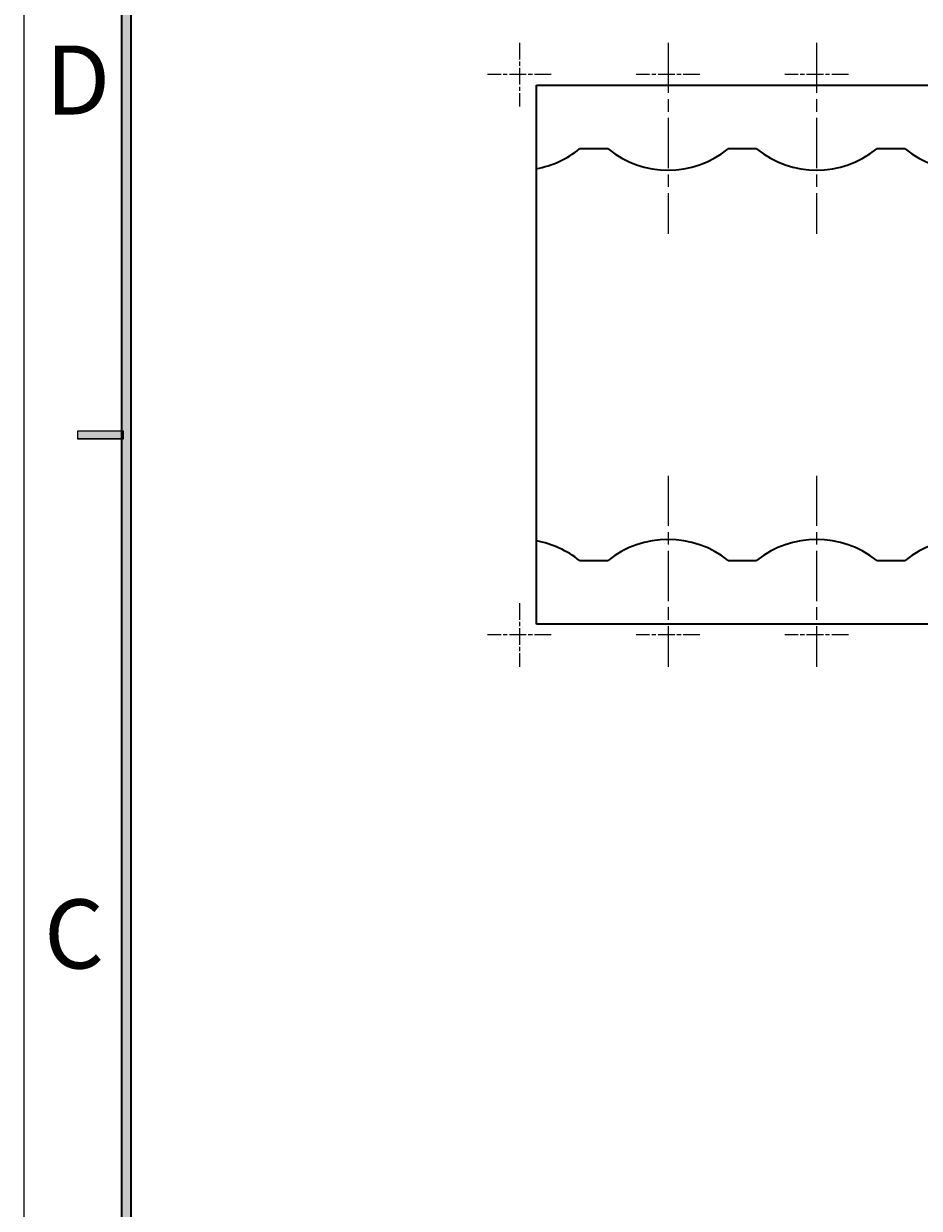
# Model space of a CAD drawing. Units: millimetres. Extents: x -106 to 180, y -38 to 161.
# Drawn here: x -106 to -64, y 71 to 127 of the extents above; entities that cross this region are included whole.
import ezdxf

# ---------------------------------------------------------------- set-up
doc = ezdxf.new("R2010")
doc.units = ezdxf.units.MM
doc.header["$MEASUREMENT"] = 0
for name, pattern in [('AI-Linetype-4', [1.181067, 0.787378, -0.098339, 0.197011, -0.098339]), ('AI-Linetype-42', [1.181067, 0.787378, -0.098339, 0.197011, -0.098339]), ('AI-Linetype-43', [3.543272, 2.362181, -0.295023, 0.591045, -0.295023]), ('AI-Linetype-44', [1.181067, 0.787378, -0.098339, 0.197011, -0.098339]), ('AI-Linetype-45', [3.543272, 2.362181, -0.295023, 0.591045, -0.295023]), ('AI-Linetype-46', [1.181067, 0.787378, -0.098339, 0.197011, -0.098339]), ('AI-Linetype-47', [1.181067, 0.787378, -0.098339, 0.197011, -0.098339]), ('AI-Linetype-5', [1.181067, 0.787378, -0.098339, 0.197011, -0.098339]), ('AI-Linetype-6', [1.181067, 0.787378, -0.098339, 0.197011, -0.098339]), ('AI-Linetype-7', [3.543272, 2.362181, -0.295023, 0.591045, -0.295023]), ('AI-Linetype-8', [1.181067, 0.787378, -0.098339, 0.197011, -0.098339]), ('AI-Linetype-9', [3.543272, 2.362181, -0.295023, 0.591045, -0.295023])]:
    doc.linetypes.add(name, pattern=pattern)
doc.layers.get('0').update_dxf_attribs({"lineweight": 0})
doc.layers.add('中心標記 (ISO)', color=7, linetype='Continuous', lineweight=0)
doc.layers.add('可見 (ISO)', color=7, linetype='Continuous', lineweight=0)

msp = doc.modelspace()

# ---------------------------------------------------------------- hatches: boundary and pattern name
at = {"true_color": 0x000000, "transparency": 33554687}
for points in [[(-101.556, -33.66), (-101.097, -33.66), (-101.097, 156.702), (-101.556, 156.702)], [(-103.629, 107.914), (-103.629, 107.553), (-101.459, 107.553), (-101.459, 107.914)]]:
    msp.add_hatch(color=18, dxfattribs=at).paths.add_polyline_path(points)

# ---------------------------------------------------------------- linework, layer by layer
at = {"color": 18, "lineweight": 18, "true_color": 0x000000}
for p, q in [((-106.16, 161.403), (-106.16, -38.361)), ((-101.459, 107.914), (-103.629, 107.914)), ((-101.459, 107.553), (-103.629, 107.553))]:
    msp.add_line(p, q, dxfattribs=at)
at = {"color": 18, "lineweight": 35, "true_color": 0x000000}
for p, q in [((-101.556, 156.702), (-101.556, -33.66)), ((-101.556, 156.425), (-101.556, -33.575)), ((-101.097, -33.66), (-101.097, 156.702))]:
    msp.add_line(p, q, dxfattribs=at)
at = {"color": 18, "lineweight": 25, "true_color": 0x000000}
for p, q in [((-103.629, 107.914), (-103.629, 107.553)), ((-101.459, 107.914), (-103.629, 107.914)), ((-101.459, 107.553), (-101.459, 107.914)), ((-103.629, 107.553), (-101.459, 107.553))]:
    msp.add_line(p, q, dxfattribs=at)
for points in [[(-101.556, -33.66), (-101.097, -33.66), (-101.097, 156.702), (-101.556, 156.702)], [(-103.629, 107.914), (-103.629, 107.553), (-101.459, 107.553), (-101.459, 107.914)]]:
    msp.add_lwpolyline(points, close=True)
at = {"layer": '中心標記 (ISO)', "color": 18, "linetype": 'AI-Linetype-47', "lineweight": 9, "true_color": 0x000000}
msp.add_line((-82.807, 126.221), (-82.807, 123.221), dxfattribs=at)
at = {"layer": '中心標記 (ISO)', "color": 18, "linetype": 'AI-Linetype-45', "lineweight": 9, "true_color": 0x000000}
msp.add_line((-75.807, 126.221), (-75.807, 117.221), dxfattribs=at)
at = {"layer": '中心標記 (ISO)', "color": 18, "linetype": 'AI-Linetype-43', "lineweight": 9, "true_color": 0x000000}
msp.add_line((-68.807, 126.221), (-68.807, 117.221), dxfattribs=at)
at = {"layer": '中心標記 (ISO)', "color": 18, "linetype": 'AI-Linetype-46', "lineweight": 9, "true_color": 0x000000}
msp.add_line((-81.307, 124.721), (-84.307, 124.721), dxfattribs=at)
at = {"layer": '中心標記 (ISO)', "color": 18, "linetype": 'AI-Linetype-44', "lineweight": 9, "true_color": 0x000000}
msp.add_line((-74.307, 124.721), (-77.307, 124.721), dxfattribs=at)
at = {"layer": '中心標記 (ISO)', "color": 18, "linetype": 'AI-Linetype-42', "lineweight": 9, "true_color": 0x000000}
msp.add_line((-67.307, 124.721), (-70.307, 124.721), dxfattribs=at)
at = {"layer": '中心標記 (ISO)', "color": 18, "linetype": 'AI-Linetype-7', "lineweight": 9, "true_color": 0x000000}
msp.add_line((-75.807, 105.821), (-75.807, 96.821), dxfattribs=at)
at = {"layer": '中心標記 (ISO)', "color": 18, "linetype": 'AI-Linetype-9', "lineweight": 9, "true_color": 0x000000}
msp.add_line((-68.807, 105.821), (-68.807, 96.821), dxfattribs=at)
at = {"layer": '中心標記 (ISO)', "color": 18, "linetype": 'AI-Linetype-5', "lineweight": 9, "true_color": 0x000000}
msp.add_line((-82.807, 99.821), (-82.807, 96.821), dxfattribs=at)
at = {"layer": '中心標記 (ISO)', "color": 18, "linetype": 'AI-Linetype-4', "lineweight": 9, "true_color": 0x000000}
msp.add_line((-81.307, 98.321), (-84.307, 98.321), dxfattribs=at)
at = {"layer": '中心標記 (ISO)', "color": 18, "linetype": 'AI-Linetype-6', "lineweight": 9, "true_color": 0x000000}
msp.add_line((-74.307, 98.321), (-77.307, 98.321), dxfattribs=at)
at = {"layer": '中心標記 (ISO)', "color": 18, "linetype": 'AI-Linetype-8', "lineweight": 9, "true_color": 0x000000}
msp.add_line((-67.307, 98.321), (-70.307, 98.321), dxfattribs=at)
at = {"layer": '可見 (ISO)', "color": 18, "lineweight": 35, "true_color": 0x000000}
for p, q in [((-82.007, 124.221), (30.468, 124.221)), ((-82.007, 120.292), (-82.007, 124.221)), ((-78.635, 121.221), (-79.978, 121.221)), ((-71.635, 121.221), (-72.978, 121.221)), ((-64.635, 121.221), (-65.978, 121.221)), ((-82.007, 102.749), (-82.007, 120.292)), ((-82.007, 98.821), (-82.007, 102.749)), ((-79.978, 101.821), (-78.635, 101.821)), ((-72.978, 101.821), (-71.635, 101.821)), ((-65.978, 101.821), (-64.635, 101.821)), ((24.897, 98.821), (-82.007, 98.821))]:
    msp.add_line(p, q, dxfattribs=at)
for points in [[(-82.007, 120.292), (-81.263, 120.426), (-80.566, 120.746), (-79.978, 121.221)], [(-78.635, 121.221), (-76.985, 119.887), (-74.628, 119.887), (-72.978, 121.221)], [(-71.635, 121.221), (-69.985, 119.887), (-67.628, 119.887), (-65.978, 121.221)], [(-64.635, 121.221), (-62.985, 119.887), (-60.628, 119.887), (-58.978, 121.221)], [(-79.978, 101.821), (-80.566, 102.295), (-81.263, 102.615), (-82.007, 102.749)], [(-72.978, 101.821), (-74.628, 103.154), (-76.985, 103.154), (-78.635, 101.821)], [(-65.978, 101.821), (-67.628, 103.154), (-69.985, 103.154), (-71.635, 101.821)], [(-58.978, 101.821), (-60.628, 103.154), (-62.985, 103.154), (-64.635, 101.821)]]:
    msp.add_open_spline(points, degree=3, dxfattribs=at)

# ---------------------------------------------------------------- texts
at = {"char_height": 0.2, "attachment_point": 7}
for s, insert in [('\\C18;\\c0;\\FMicrosoft JhengHei|b0|i0|c136;\\H3.254581;\\W1.000000;D', (-105.137, 122.839)), ('\\C18;\\c0;\\FMicrosoft JhengHei|b0|i0|c136;\\H3.254581;\\W1.000000;C', (-105.204, 82.601))]:
    msp.add_mtext(s, dxfattribs=dict(at, insert=insert))

doc.saveas('drawing.dxf')
